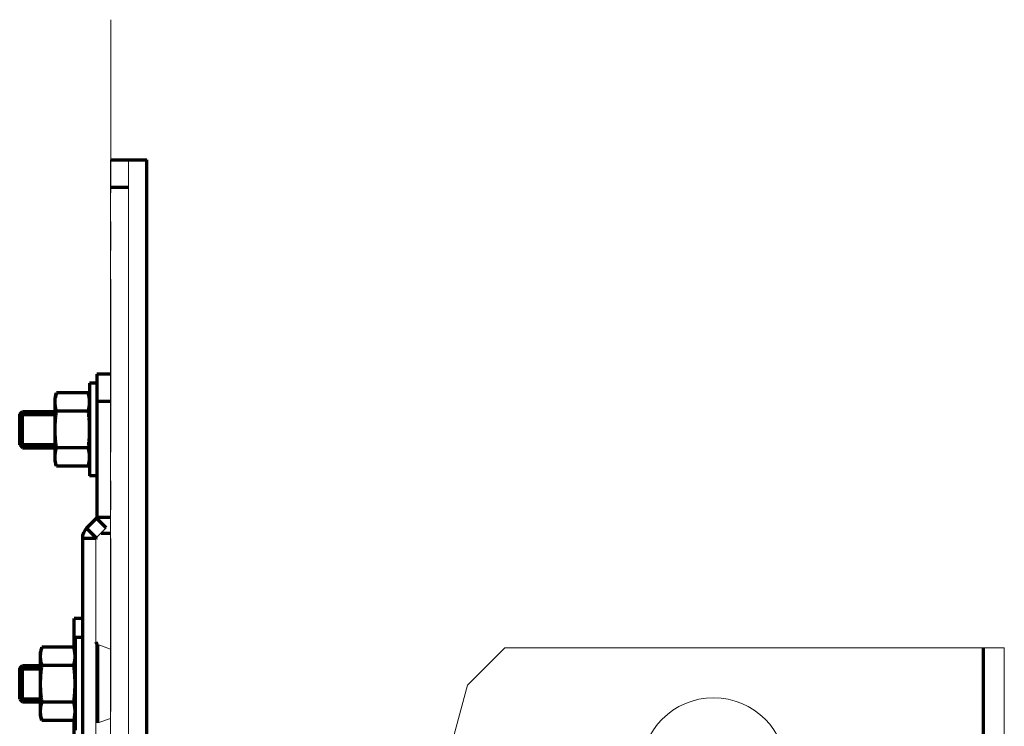
# Model space of a CAD drawing. Units: millimetres. Extents: x 1998 to 2281, y 1029 to 1730.
# Drawn here: x 2131 to 2239, y 1652 to 1730 of the extents above; entities that cross this region are included whole.
import ezdxf

# ---------------------------------------------------------------- set-up
doc = ezdxf.new("R2010")
doc.units = ezdxf.units.MM
doc.linetypes.add('AXES2', pattern=[28.575, 19.05, -3.175, 3.175, -3.175])
for name, color, linetype, lineweight in [('alpha1', 255, 'Continuous', 18), ('alpha3', 253, 'Continuous', 70), ('axe1', 80, 'AXES2', 18)]:
    doc.layers.add(name, color=color, linetype=linetype, lineweight=lineweight)

msp = doc.modelspace()

# ---------------------------------------------------------------- linework, layer by layer
at = {"layer": 'alpha1'}
for p, q in [((2140.54, 1065.2), (2140.54, 1714.2)), ((2142.54, 1065.2), (2142.54, 1714.2)), ((2140.07, 1673.67), (2138.97, 1672.57)), ((2138.94, 1672.5), (2138.94, 1640.5)), ((2140.54, 1660.31), (2139.14, 1660.82)), ((2183.94, 1660.45), (2179.84, 1656.35)), ((2183.94, 1660.45), (2238.94, 1660.45)), ((2238.94, 1240.45), (2238.94, 1660.45)), ((2175.85, 1641.45), (2179.84, 1656.35)), ((2140.54, 1652.69), (2139.14, 1652.18))]:
    msp.add_line(p, q, dxfattribs=at)
msp.add_circle((2206.94, 1646.95), 8, dxfattribs=at)
at = {"layer": 'alpha3'}
for p, q in [((2140.54, 1714.2), (2144.54, 1714.2)), ((2144.54, 1065.2), (2144.54, 1714.2)), ((2140.54, 1711.2), (2142.54, 1711.2)), ((2139.04, 1690.6), (2139.04, 1674.8)), ((2140.54, 1690.6), (2139.04, 1690.6)), ((2138.24, 1689.6), (2138.24, 1679.4)), ((2139.04, 1689.6), (2138.24, 1689.6)), ((2134.59, 1688.54), (2134.44, 1688)), ((2134.44, 1681), (2134.44, 1688)), ((2138.1, 1688.54), (2134.59, 1688.54)), ((2138.24, 1688), (2138.1, 1688.54)), ((2140.54, 1687.6), (2139.04, 1687.6)), ((2130.54, 1686.2), (2130.84, 1686.5)), ((2130.54, 1682.8), (2130.54, 1686.2)), ((2130.54, 1686.15), (2134.44, 1686.15)), ((2130.84, 1682.5), (2130.84, 1686.5)), ((2130.84, 1686.5), (2134.44, 1686.5)), ((2138.1, 1686.52), (2134.59, 1686.52)), ((2130.54, 1682.85), (2134.44, 1682.85)), ((2130.54, 1682.8), (2130.84, 1682.5)), ((2130.84, 1682.5), (2134.44, 1682.5)), ((2138.1, 1682.48), (2134.59, 1682.48)), ((2134.59, 1680.46), (2134.44, 1681)), ((2138.1, 1680.46), (2134.59, 1680.46)), ((2138.24, 1681), (2138.1, 1680.46)), ((2139.04, 1679.4), (2138.24, 1679.4)), ((2140.54, 1674.8), (2139.04, 1674.8)), ((2139.01, 1674.73), (2137.91, 1673.63)), ((2140.07, 1673.67), (2139.01, 1674.73)), ((2138.97, 1672.57), (2137.91, 1673.63)), ((2139.5, 1673.1), (2140.54, 1673.1)), ((2137.44, 1672.5), (2137.44, 1645.7)), ((2138.94, 1672.5), (2137.44, 1672.5)), ((2136.54, 1660.37), (2136.54, 1663.7)), ((2137.44, 1663.7), (2136.54, 1663.7)), ((2136.64, 1661.6), (2136.64, 1651.4)), ((2137.44, 1661.6), (2136.64, 1661.6)), ((2139.14, 1652.18), (2139.14, 1660.82)), ((2132.99, 1660.54), (2132.84, 1660)), ((2132.84, 1653), (2132.84, 1660)), ((2136.5, 1660.54), (2132.99, 1660.54)), ((2136.64, 1660), (2136.5, 1660.54)), ((2236.64, 1240.45), (2236.64, 1660.45)), ((2136.5, 1658.52), (2132.99, 1658.52)), ((2130.54, 1658.2), (2130.84, 1658.5)), ((2130.54, 1654.8), (2130.54, 1658.2)), ((2130.54, 1658.15), (2132.84, 1658.15)), ((2130.84, 1654.5), (2130.84, 1658.5)), ((2130.84, 1658.5), (2132.84, 1658.5)), ((2130.54, 1654.85), (2132.84, 1654.85)), ((2130.54, 1654.8), (2130.84, 1654.5)), ((2130.84, 1654.5), (2132.84, 1654.5)), ((2136.5, 1654.48), (2132.99, 1654.48)), ((2132.99, 1652.46), (2132.84, 1653)), ((2136.5, 1652.46), (2132.99, 1652.46)), ((2136.64, 1653), (2136.5, 1652.46)), ((2136.54, 1645.6), (2136.54, 1652.63))]:
    msp.add_line(p, q, dxfattribs=at)
for centre, radius, start, end in [((2138.94, 1674.8), 0.1, 315, 0), ((2139.04, 1672.5), 1.6, 135, 180), ((2139.04, 1672.5), 0.1, 135, 180), ((2139.24, 1661.1), 0.297, 180, 250)]:
    msp.add_arc(centre, radius, start, end, dxfattribs=at)
for points, knots in [([(2134.44, 1687.53), (2134.44, 1687.6), (2134.45, 1687.73), (2134.46, 1687.89), (2134.47, 1687.98), (2134.48, 1688)], [0, 0, 0, 0, 0.2014825, 0.4030502, 0.4655473, 0.4655473, 0.4655473, 0.4655473]), ([(2134.48, 1688), (2134.48, 1688.04), (2134.5, 1688.16), (2134.54, 1688.34), (2134.57, 1688.47), (2134.59, 1688.54)], [0, 0, 0, 0, 0.1400357, 0.3456981, 0.558071, 0.558071, 0.558071, 0.558071]), ([(2138.24, 1687.53), (2138.24, 1687.6), (2138.24, 1687.73), (2138.22, 1687.93), (2138.19, 1688.14), (2138.15, 1688.34), (2138.12, 1688.47), (2138.1, 1688.54)], [0, 0, 0, 0, 0.201482, 0.40305, 0.605567, 0.81123, 1.023603, 1.023603, 1.023603, 1.023603]), ([(2134.59, 1686.52), (2134.57, 1686.59), (2134.54, 1686.72), (2134.5, 1686.93), (2134.47, 1687.13), (2134.45, 1687.33), (2134.44, 1687.46), (2134.44, 1687.53)], [0, 0, 0, 0, 0.212378, 0.418082, 0.620601, 0.822147, 1.023603, 1.023603, 1.023603, 1.023603]), ([(2138.1, 1686.52), (2138.12, 1686.59), (2138.15, 1686.72), (2138.19, 1686.93), (2138.22, 1687.13), (2138.24, 1687.33), (2138.24, 1687.46), (2138.24, 1687.53)], [0, 0, 0, 0, 0.212378, 0.418082, 0.620601, 0.822147, 1.023603, 1.023603, 1.023603, 1.023603]), ([(2134.44, 1684.5), (2134.44, 1684.63), (2134.45, 1684.9), (2134.47, 1685.3), (2134.5, 1685.71), (2134.54, 1686.11), (2134.57, 1686.38), (2134.59, 1686.52)], [0, 0, 0, 0, 0.402822, 0.804716, 1.206498, 1.61187, 2.0274, 2.0274, 2.0274, 2.0274]), ([(2138.24, 1684.5), (2138.24, 1684.63), (2138.24, 1684.9), (2138.22, 1685.3), (2138.19, 1685.71), (2138.15, 1686.11), (2138.12, 1686.38), (2138.1, 1686.52)], [0, 0, 0, 0, 0.402822, 0.804716, 1.206498, 1.61187, 2.0274, 2.0274, 2.0274, 2.0274]), ([(2134.59, 1682.48), (2134.57, 1682.62), (2134.54, 1682.89), (2134.5, 1683.29), (2134.47, 1683.7), (2134.45, 1684.1), (2134.44, 1684.37), (2134.44, 1684.5)], [0, 0, 0, 0, 0.415541, 0.820995, 1.222779, 1.62463, 2.0274, 2.0274, 2.0274, 2.0274]), ([(2138.1, 1682.48), (2138.12, 1682.62), (2138.15, 1682.89), (2138.19, 1683.29), (2138.22, 1683.7), (2138.24, 1684.1), (2138.24, 1684.37), (2138.24, 1684.5)], [0, 0, 0, 0, 0.415541, 0.820995, 1.222779, 1.62463, 2.0274, 2.0274, 2.0274, 2.0274]), ([(2134.44, 1681.47), (2134.44, 1681.54), (2134.45, 1681.67), (2134.47, 1681.87), (2134.5, 1682.07), (2134.54, 1682.28), (2134.57, 1682.41), (2134.59, 1682.48)], [0, 0, 0, 0, 0.201482, 0.40305, 0.605567, 0.81123, 1.023603, 1.023603, 1.023603, 1.023603]), ([(2138.24, 1681.47), (2138.24, 1681.54), (2138.24, 1681.67), (2138.22, 1681.87), (2138.19, 1682.07), (2138.15, 1682.28), (2138.12, 1682.41), (2138.1, 1682.48)], [0, 0, 0, 0, 0.201483, 0.40305, 0.605568, 0.81123, 1.023603, 1.023603, 1.023603, 1.023603]), ([(2134.48, 1681.01), (2134.47, 1681.03), (2134.46, 1681.11), (2134.45, 1681.27), (2134.44, 1681.4), (2134.44, 1681.47)], [0, 0, 0, 0, 0.0625457, 0.2640917, 0.4655477, 0.4655477, 0.4655477, 0.4655477]), ([(2138.1, 1680.46), (2138.12, 1680.53), (2138.15, 1680.66), (2138.19, 1680.87), (2138.22, 1681.07), (2138.24, 1681.27), (2138.24, 1681.4), (2138.24, 1681.47)], [0, 0, 0, 0, 0.212378, 0.418082, 0.620601, 0.822147, 1.023603, 1.023603, 1.023603, 1.023603]), ([(2134.59, 1680.46), (2134.57, 1680.53), (2134.54, 1680.66), (2134.5, 1680.85), (2134.48, 1680.96), (2134.48, 1681.01)], [0, 0, 0, 0, 0.2123783, 0.4180824, 0.5580706, 0.5580706, 0.5580706, 0.5580706]), ([(2132.84, 1659.53), (2132.84, 1659.6), (2132.85, 1659.73), (2132.86, 1659.89), (2132.87, 1659.98), (2132.88, 1660)], [0, 0, 0, 0, 0.2014825, 0.4030502, 0.4655473, 0.4655473, 0.4655473, 0.4655473]), ([(2132.88, 1660), (2132.88, 1660.04), (2132.9, 1660.16), (2132.94, 1660.34), (2132.97, 1660.47), (2132.99, 1660.54)], [0, 0, 0, 0, 0.1400357, 0.3456981, 0.558071, 0.558071, 0.558071, 0.558071]), ([(2136.64, 1659.53), (2136.64, 1659.6), (2136.64, 1659.73), (2136.62, 1659.93), (2136.59, 1660.14), (2136.55, 1660.34), (2136.52, 1660.47), (2136.5, 1660.54)], [0, 0, 0, 0, 0.201482, 0.40305, 0.605567, 0.81123, 1.023603, 1.023603, 1.023603, 1.023603]), ([(2132.99, 1658.52), (2132.97, 1658.59), (2132.94, 1658.72), (2132.9, 1658.93), (2132.87, 1659.13), (2132.85, 1659.33), (2132.84, 1659.46), (2132.84, 1659.53)], [0, 0, 0, 0, 0.212378, 0.418082, 0.620601, 0.822147, 1.023603, 1.023603, 1.023603, 1.023603]), ([(2132.84, 1656.5), (2132.84, 1656.63), (2132.85, 1656.9), (2132.87, 1657.3), (2132.9, 1657.71), (2132.94, 1658.11), (2132.97, 1658.38), (2132.99, 1658.52)], [0, 0, 0, 0, 0.402822, 0.804716, 1.206498, 1.61187, 2.0274, 2.0274, 2.0274, 2.0274]), ([(2136.5, 1658.52), (2136.52, 1658.59), (2136.55, 1658.72), (2136.59, 1658.93), (2136.62, 1659.13), (2136.64, 1659.33), (2136.64, 1659.46), (2136.64, 1659.53)], [0, 0, 0, 0, 0.212378, 0.418082, 0.620601, 0.822147, 1.023603, 1.023603, 1.023603, 1.023603]), ([(2136.64, 1656.5), (2136.64, 1656.63), (2136.64, 1656.9), (2136.62, 1657.3), (2136.59, 1657.71), (2136.55, 1658.11), (2136.52, 1658.38), (2136.5, 1658.52)], [0, 0, 0, 0, 0.402822, 0.804716, 1.206498, 1.61187, 2.0274, 2.0274, 2.0274, 2.0274]), ([(2132.99, 1654.48), (2132.97, 1654.62), (2132.94, 1654.89), (2132.9, 1655.29), (2132.87, 1655.7), (2132.85, 1656.1), (2132.84, 1656.37), (2132.84, 1656.5)], [0, 0, 0, 0, 0.415541, 0.820995, 1.222779, 1.62463, 2.0274, 2.0274, 2.0274, 2.0274]), ([(2136.5, 1654.48), (2136.52, 1654.62), (2136.55, 1654.89), (2136.59, 1655.29), (2136.62, 1655.7), (2136.64, 1656.1), (2136.64, 1656.37), (2136.64, 1656.5)], [0, 0, 0, 0, 0.415541, 0.820995, 1.222779, 1.62463, 2.0274, 2.0274, 2.0274, 2.0274]), ([(2132.84, 1653.47), (2132.84, 1653.54), (2132.85, 1653.67), (2132.87, 1653.87), (2132.9, 1654.07), (2132.94, 1654.28), (2132.97, 1654.41), (2132.99, 1654.48)], [0, 0, 0, 0, 0.201482, 0.40305, 0.605567, 0.81123, 1.023603, 1.023603, 1.023603, 1.023603]), ([(2136.64, 1653.47), (2136.64, 1653.54), (2136.64, 1653.67), (2136.62, 1653.87), (2136.59, 1654.07), (2136.55, 1654.28), (2136.52, 1654.41), (2136.5, 1654.48)], [0, 0, 0, 0, 0.201483, 0.40305, 0.605568, 0.81123, 1.023603, 1.023603, 1.023603, 1.023603]), ([(2132.88, 1653.01), (2132.87, 1653.03), (2132.86, 1653.11), (2132.85, 1653.27), (2132.84, 1653.4), (2132.84, 1653.47)], [0, 0, 0, 0, 0.0625457, 0.2640917, 0.4655477, 0.4655477, 0.4655477, 0.4655477]), ([(2136.5, 1652.46), (2136.52, 1652.53), (2136.55, 1652.66), (2136.59, 1652.87), (2136.62, 1653.07), (2136.64, 1653.27), (2136.64, 1653.4), (2136.64, 1653.47)], [0, 0, 0, 0, 0.212378, 0.418082, 0.620601, 0.822147, 1.023603, 1.023603, 1.023603, 1.023603]), ([(2132.99, 1652.46), (2132.97, 1652.53), (2132.94, 1652.66), (2132.9, 1652.85), (2132.88, 1652.96), (2132.88, 1653.01)], [0, 0, 0, 0, 0.2123783, 0.4180824, 0.5580706, 0.5580706, 0.5580706, 0.5580706])]:
    msp.add_open_spline(points, degree=3, knots=knots, dxfattribs=at)
at = {"layer": 'axe1'}
msp.add_line((2140.57, 1729.63), (2140.58, 1044.87), dxfattribs=at)

doc.saveas('drawing.dxf')
